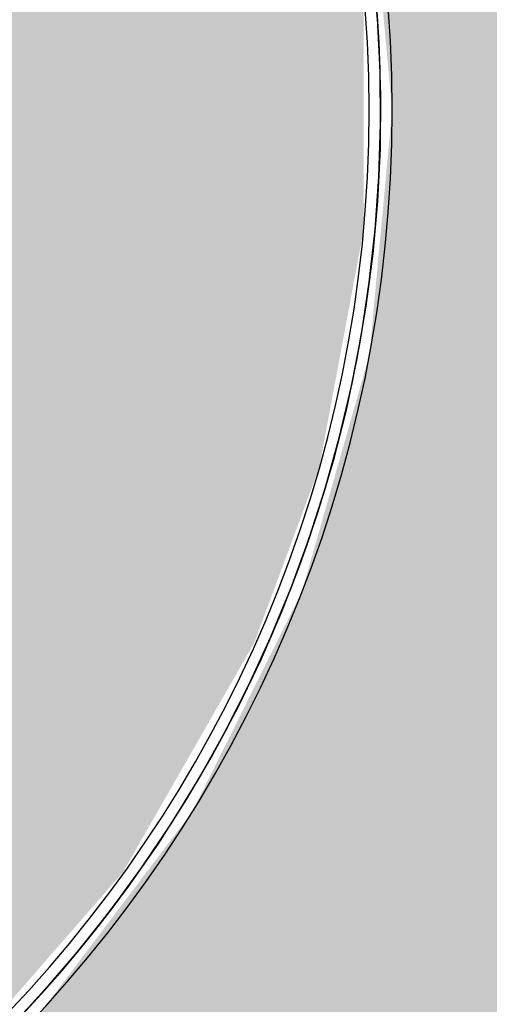
# Model space of a CAD drawing. Units: millimetres. Extents: x 2274.3 to 2313.3, y 1378.6 to 1432.3.
# Drawn here: x 2283.4 to 2283.4, y 1381.7 to 1381.8 of the extents above; entities that cross this region are included whole.
import ezdxf

# ---------------------------------------------------------------- set-up
doc = ezdxf.new("R2010")
doc.units = ezdxf.units.MM
doc.layers.add('G-IMPT', color=7, linetype='Continuous', lineweight=25)
doc.layers.add('P-SANR-FIXT', color=7, linetype='Continuous', lineweight=25)

# ---------------------------------------------------------------- blocks, each defined once
blk = doc.blocks.new('94023102RVM001A - 94023-V118-PLANTA BAIXA GRANITO')
at = {"layer": 'G-IMPT', "true_color": 0xbdbbb9}
for points in [[(-5.5702, 4.572), (-5.5446, -1.4943), (-5.4406, -1.7521), (-5.2778, -1.9758), (-5.0371, -2.1517), (-4.8479, -2.2277), (-4.6217, -2.2654), (-4.572, -2.2682), (4.7941, -2.2432), (5.0541, -2.1423), (5.2402, -2.0095), (5.3848, -1.8408), (5.5142, -1.5997), (5.5674, -1.3197), (5.5702, -1.27), (5.5446, 4.7963), (5.4406, 5.0541), (5.2518, 5.3011), (5.0371, 5.4537), (4.8479, 5.5297), (4.6217, 5.5674), (4.0915, 5.5702), (0.4318, 5.5702), (0.4318, 4.9572), (0.3831, 4.7726), (0.2481, 4.6296), (0.0571, 4.5604), (0.0571, 3.1216), (0.2707, 3.0991), (0.5322, 3.0247), (0.7755, 2.9035), (0.9925, 2.7397), (1.1756, 2.5388), (1.3188, 2.3077), (1.4249, 2.0205), (1.4669, 1.7869), (1.4669, 1.5151), (1.417, 1.2478), (1.3188, 0.9943), (1.1756, 0.7632), (0.9925, 0.5623), (0.7755, 0.3985), (0.5322, 0.2773), (0.2707, 0.2029), (0, 0.1778), (-0.2707, 0.2029), (-0.5322, 0.2773), (-0.7755, 0.3985), (-0.9925, 0.5623), (-1.1756, 0.7632), (-1.3188, 0.9943), (-1.417, 1.2478), (-1.4669, 1.5151), (-1.4669, 1.7869), (-1.417, 2.0542), (-1.3017, 2.3383), (-1.1756, 2.5388), (-0.9925, 2.7397), (-0.7755, 2.9035), (-0.5322, 3.0247), (-0.2707, 3.0991), (-0.0571, 3.1548), (-0.0571, 4.5604), (-0.2481, 4.6296), (-0.3831, 4.7726), (-0.4318, 4.9572), (-0.4318, 5.5702), (-4.7963, 5.5446), (-5.0541, 5.4443), (-5.2417, 5.3102), (-5.3848, 5.1428), (-5.5174, 4.8907), (-5.5674, 4.6217)], [(-1.4478, 1.651), (-1.417, 1.3587), (-1.3188, 1.0572), (-1.2218, 0.8755), (-1.0528, 0.6585), (-0.8429, 0.4754), (-0.5892, 0.3302), (-0.3962, 0.2585), (-0.1336, 0.2094), (0.1336, 0.2094), (0.4523, 0.2773), (0.7234, 0.3985), (0.8878, 0.5083), (1.0887, 0.6982), (1.2525, 0.9276), (1.3737, 1.1987), (1.4249, 1.3973), (1.4469, 1.6697), (1.417, 1.9433), (1.3188, 2.2448), (1.2218, 2.4265), (1.0157, 2.6806), (0.8429, 2.8266), (0.5938, 2.9698), (0.3962, 3.0435), (0.0571, 3.0962), (0.0571, 2.702), (0.2266, 2.6805), (0.4426, 2.6077), (0.6379, 2.4902), (0.823, 2.3077), (0.9313, 2.1447), (1.0192, 1.917), (1.0526, 1.651), (1.0402, 1.4805), (0.9792, 1.2608), (0.8725, 1.0595), (0.7128, 0.8755), (0.5434, 0.7478), (0.3366, 0.6521), (0.0916, 0.6019), (-0.114, 0.6031), (-0.3527, 0.6585), (-0.5662, 0.7632), (-0.7249, 0.8857), (-0.8725, 1.0595), (-1.004, 1.3342), (-1.0442, 1.5174), (-1.0442, 1.7846), (-1.0157, 1.933), (-0.9313, 2.1447), (-0.7988, 2.3383), (-0.6379, 2.4902), (-0.4426, 2.6077), (-0.2266, 2.6805), (-0.0571, 2.7177), (-0.0571, 3.0962), (-0.2923, 3.068), (-0.5938, 2.9698), (-0.7755, 2.8728), (-0.9925, 2.7038), (-1.1756, 2.4939), (-1.3188, 2.2448), (-1.394, 2.0412), (-1.4416, 1.7846)]]:
    blk.add_hatch(color=9, dxfattribs=at).paths.add_polyline_path(points, flags=0)
at = {"layer": 'G-IMPT', "color": 7, "flags": 128}
for points in [[(0.1324, 0.1965), (0.0742, 0.1924), (0.0158, 0.1906), (-0.0426, 0.1911), (-0.101, 0.194), (-0.1592, 0.1992), (-0.2171, 0.2067), (-0.2747, 0.2166), (-0.3318, 0.2287), (-0.3884, 0.2431), (-0.4444, 0.2598), (-0.4997, 0.2786), (-0.5542, 0.2997), (-0.6078, 0.323), (-0.6604, 0.3483), (-0.712, 0.3758), (-0.7624, 0.4053), (-0.8116, 0.4368), (-0.8595, 0.4702), (-0.906, 0.5055), (-0.9511, 0.5427), (-0.9947, 0.5816)], [(-1.0175, 0.6033), (-0.9748, 0.5634), (-0.9306, 0.5253), (-0.8848, 0.489), (-0.8376, 0.4546), (-0.7891, 0.422), (-0.7393, 0.3915), (-0.6884, 0.3629), (-0.6363, 0.3364), (-0.5832, 0.312), (-0.5292, 0.2898), (-0.4744, 0.2697), (-0.4187, 0.2518), (-0.3625, 0.2362), (-0.3056, 0.2228), (-0.2482, 0.2118), (-0.1905, 0.203), (-0.1324, 0.1965), (-0.0742, 0.1924), (-0.0158, 0.1906), (0.0426, 0.1911), (0.101, 0.194)]]:
    blk.add_lwpolyline(points, dxfattribs=at)
at = {"layer": 'G-IMPT', "color": 7}
for radius, start, end in [(1.4732, 180, 270), (1.4478, 180, 0), (1.4605, 211.765, 0), (1.4605, 270, 0), (1.4732, 270, 360), (1.4605, 211.765, 270)]:
    blk.add_arc((0, 1.651), radius, start, end, dxfattribs=at)
blk = doc.blocks.new('94023102RVM001A - Ceres 53 BL 94023_102-V119-PLANTA BAIXA GRANITO')
at = {"xscale": 0.03937007874015751, "yscale": 0.03937007874015751, "zscale": 0.03937007874015751}
blk.add_blockref('94023102RVM001A - 94023-V118-PLANTA BAIXA GRANITO', (0, -0.065), dxfattribs=at)

msp = doc.modelspace()

# ---------------------------------------------------------------- block references
at = {"layer": 'P-SANR-FIXT', "rotation": 90.00000000000053}
msp.add_blockref('94023102RVM001A - Ceres 53 BL 94023_102-V119-PLANTA BAIXA GRANITO', (2283.328937, 1381.749343), dxfattribs=at)

doc.saveas('drawing.dxf')
